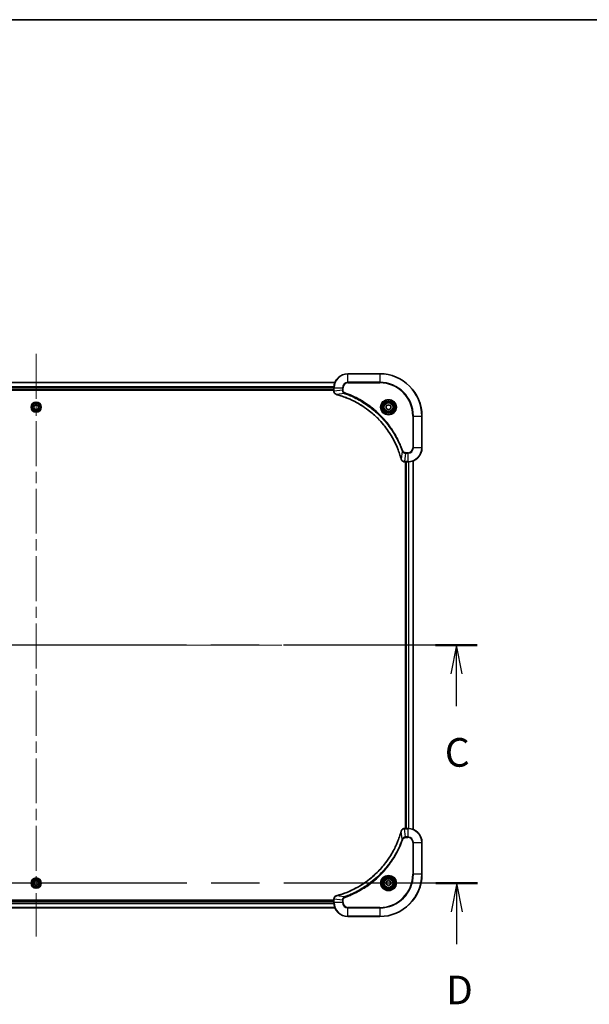
# Model space of a CAD drawing. Units: millimetres. Extents: x 65 to 10878, y 36 to 1862.
# Drawn here: x 2866 to 3189, y 1304 to 1862 of the extents above; entities that cross this region are included whole.
import ezdxf

# ---------------------------------------------------------------- set-up
doc = ezdxf.new("R2010")
doc.units = ezdxf.units.MM
doc.header["$LTSCALE"] = 4.5
doc.linetypes.add('CHAIN', pattern=[0.3543, 0.2362, -0.0295, 0.0591, -0.0295])
for name, color, linetype, lineweight in [('Border (ISO)', 7, 'Continuous', 35), ('Centerline (ISO)', 131, 'Continuous', 18), ('Section Line (ISO)', 7, 'CHAIN', 25), ('Visible (ISO)', 7, 'Continuous', 35), ('Visible Narrow (ISO)', 7, 'Continuous', 25)]:
    doc.layers.add(name, color=color, linetype=linetype, lineweight=lineweight)
doc.styles.add('Note Text (TK)', font='MS PGothic.ttf')

# ---------------------------------------------------------------- blocks, each defined once
blk = doc.blocks.new('2dTransSection2')
at = {"layer": 'Section Line (ISO)', "linetype": 'CHAIN', "ltscale": 15.922283}
blk.add_line((213.514, 239.788), (136.536, 239.788), dxfattribs=at)
at = {"layer": 'Section Line (ISO)', "linetype": 'Continuous', "lineweight": 50}
for p, q in [((140.177, 239.788), (136.536, 239.788)), ((213.514, 239.788), (209.873, 239.788))]:
    blk.add_line(p, q, dxfattribs=at)
at = {"layer": 'Section Line (ISO)', "linetype": 'Continuous'}
for p, q in [((138.357, 239.788), (137.857, 237.288)), ((138.357, 237.288), (138.357, 239.788)), ((138.857, 237.288), (138.357, 239.788)), ((211.693, 239.788), (211.193, 237.288)), ((211.693, 237.288), (211.693, 239.788)), ((212.193, 237.288), (211.693, 239.788)), ((138.357, 234.467), (138.357, 237.288)), ((211.693, 234.467), (211.693, 237.288))]:
    blk.add_line(p, q, dxfattribs=at)
at = {"layer": 'Section Line (ISO)', "char_height": 2.5, "attachment_point": 7, "style": 'Note Text (TK)'}
for insert in [(137.338, 228.394), (210.674, 228.394)]:
    blk.add_mtext('C', dxfattribs=dict(at, insert=insert))
blk = doc.blocks.new('Borders tk図枠')
at = {"layer": 'Border (ISO)'}
blk.add_line((14.5, 289), (405.5, 289), dxfattribs=at)
blk = doc.blocks.new('2dTransSection3')
at = {"layer": 'Section Line (ISO)', "linetype": 'CHAIN', "ltscale": 15.932418}
blk.add_line((213.546, 219.019), (136.518, 219.019), dxfattribs=at)
at = {"layer": 'Section Line (ISO)', "linetype": 'Continuous', "lineweight": 50}
for p, q in [((140.163, 219.019), (136.518, 219.019)), ((213.546, 219.019), (209.901, 219.019))]:
    blk.add_line(p, q, dxfattribs=at)
at = {"layer": 'Section Line (ISO)', "linetype": 'Continuous'}
for p, q in [((138.341, 219.019), (137.841, 216.519)), ((138.341, 216.519), (138.341, 219.019)), ((138.841, 216.519), (138.341, 219.019)), ((211.724, 219.019), (211.224, 216.519)), ((211.724, 216.519), (211.724, 219.019)), ((212.224, 216.519), (211.724, 219.019)), ((138.341, 213.697), (138.341, 216.519)), ((211.724, 213.697), (211.724, 216.519))]:
    blk.add_line(p, q, dxfattribs=at)
at = {"layer": 'Section Line (ISO)', "char_height": 2.5, "attachment_point": 7, "style": 'Note Text (TK)'}
for insert in [(137.399, 207.654), (210.782, 207.654)]:
    blk.add_mtext('D', dxfattribs=dict(at, insert=insert))

msp = doc.modelspace()

# ---------------------------------------------------------------- linework, layer by layer
at = {"layer": 'Centerline (ISO)', "linetype": 'CHAIN', "ltscale": 23.990969}
for p, q in [((2875.2345, 1672.863), (2875.2345, 1342.363)), ((2644.9845, 1507.613), (3105.4845, 1507.613))]:
    msp.add_line(p, q, dxfattribs=at)
at = {"layer": 'Visible (ISO)'}
for p, q in [((3070.2345, 1661.613), (3052.2345, 1661.613)), ((3044.8183, 1656.613), (2705.6507, 1656.613)), ((2706.2345, 1652.613), (3044.2345, 1652.613)), ((2706.2345, 1652.313), (3044.2345, 1652.313)), ((3044.2345, 1653.613), (3044.2345, 1651.782)), ((3044.2345, 1651.782), (3044.2345, 1651.7667)), ((2873.7911, 1642.613), (2874.5128, 1643.863)), ((2874.5128, 1641.363), (2873.7911, 1642.613)), ((2874.5128, 1643.863), (2875.9562, 1643.863)), ((2875.9562, 1643.863), (2876.6778, 1642.613)), ((2876.6778, 1642.613), (2875.9562, 1641.363)), ((3073.9845, 1643.3347), (3075.2345, 1644.0564)), ((3073.9845, 1641.8913), (3073.9845, 1643.3347)), ((3075.2345, 1644.0564), (3076.4845, 1643.3347)), ((3076.4845, 1643.3347), (3076.4845, 1641.8913)), ((2875.9562, 1641.363), (2874.5128, 1641.363)), ((3075.2345, 1641.1697), (3073.9845, 1641.8913)), ((3076.4845, 1641.8913), (3075.2345, 1641.1697)), ((3094.2345, 1619.613), (3094.2345, 1637.613)), ((3084.3881, 1611.613), (3084.4035, 1611.613)), ((3084.4035, 1611.613), (3086.2345, 1611.613)), ((3084.9345, 1611.613), (3084.9345, 1403.613)), ((3085.2345, 1611.613), (3085.2345, 1403.613)), ((3089.2345, 1403.0292), (3089.2345, 1612.1968)), ((3084.4035, 1403.613), (3084.3881, 1403.613)), ((3086.2345, 1403.613), (3084.4035, 1403.613)), ((3094.2345, 1377.613), (3094.2345, 1395.613)), ((2873.7911, 1372.613), (2874.5128, 1373.863)), ((2874.5128, 1371.363), (2873.7911, 1372.613)), ((2874.5128, 1373.863), (2875.9562, 1373.863)), ((2875.9562, 1371.363), (2874.5128, 1371.363)), ((2875.9562, 1373.863), (2876.6778, 1372.613)), ((2876.6778, 1372.613), (2875.9562, 1371.363)), ((3073.9845, 1373.3347), (3075.2345, 1374.0564)), ((3073.9845, 1371.8913), (3073.9845, 1373.3347)), ((3075.2345, 1371.1697), (3073.9845, 1371.8913)), ((3075.2345, 1374.0564), (3076.4845, 1373.3347)), ((3076.4845, 1371.8913), (3075.2345, 1371.1697)), ((3076.4845, 1373.3347), (3076.4845, 1371.8913)), ((3044.2345, 1363.4594), (3044.2345, 1363.444)), ((3044.2345, 1363.444), (3044.2345, 1361.613)), ((2705.6507, 1358.613), (3044.8183, 1358.613)), ((3044.2345, 1362.913), (2706.2345, 1362.913)), ((3044.2345, 1362.613), (2706.2345, 1362.613)), ((3052.2345, 1353.613), (3070.2345, 1353.613))]:
    msp.add_line(p, q, dxfattribs=at)
for centre, radius in [((2875.2345, 1642.613), 2.9), ((3075.2345, 1642.613), 3.25), ((3075.2345, 1642.613), 2.75), ((2875.2345, 1372.613), 2.9), ((3075.2345, 1372.613), 3.25), ((3075.2345, 1372.613), 2.75)]:
    msp.add_circle(centre, radius, dxfattribs=at)
for centre, radius, start, end in [((3052.2345, 1653.613), 8, 90, 180), ((3070.2345, 1637.613), 24, 0, 90), ((3086.2345, 1619.613), 8, 270, 0), ((3086.2345, 1395.613), 8, 0, 90), ((3070.2345, 1377.613), 24, 270, 0), ((3052.2345, 1361.613), 8, 180, 270)]:
    msp.add_arc(centre, radius, start, end, dxfattribs=at)
for points, knots in [([(3044.2345, 1651.7667), (3044.2345, 1651.5061), (3044.286, 1651.2456), (3044.4892, 1650.7525), (3044.6454, 1650.5221), (3044.9908, 1650.1864), (3045.1639, 1650.0645), (3045.4681, 1649.9147), (3045.5905, 1649.8687), (3045.7159, 1649.835)], [-0.196787795, -0.196787795, -0.196787795, -0.196787795, -0.138164041, -0.138164041, -0.076757801, -0.076757801, -0.029522231, -0.029522231, 0, 0, 0, 0]), ([(3045.7159, 1649.835), (3045.7279, 1649.8318), (3045.7399, 1649.8286), (3045.764, 1649.8221), (3045.7761, 1649.8188), (3045.7882, 1649.8156)], [0.00000000006, 0.00000000006, 0.00000000006, 0.00000000006, 0.00379309206, 0.00379309206, 0.00758618406, 0.00758618406, 0.00758618406, 0.00758618406]), ([(3045.7882, 1649.8156), (3045.997, 1649.7592), (3046.2054, 1649.7016), (3046.6126, 1649.5862), (3046.8113, 1649.5285), (3047.4137, 1649.35), (3047.8162, 1649.2254), (3048.7384, 1648.9275), (3049.257, 1648.7509), (3050.2672, 1648.389), (3050.759, 1648.2044), (3051.9705, 1647.7284), (3052.6867, 1647.4284), (3054.3177, 1646.7018), (3055.2276, 1646.2642), (3057.2893, 1645.1979), (3058.4319, 1644.551), (3060.9997, 1642.9659), (3062.4071, 1641.9985), (3065.7097, 1639.4803), (3067.5509, 1637.8588), (3071.4213, 1633.932), (3073.3802, 1631.5572), (3077.3701, 1625.741), (3079.2453, 1622.1934), (3081.0767, 1617.4893), (3081.4316, 1616.4881), (3081.9289, 1614.9359), (3082.0933, 1614.392), (3082.3131, 1613.6197), (3082.3758, 1613.3935), (3082.437, 1613.1668)], [0, 0, 0, 0, 0.06549657, 0.06549657, 0.12817861, 0.12817861, 0.2557943, 0.2557943, 0.42169471, 0.42169471, 0.58081118, 0.58081118, 0.81593963, 0.81593963, 1.12160661, 1.12160661, 1.51897368, 1.51897368, 2.03555087, 2.03555087, 2.7767893, 2.7767893, 3.70555522, 3.70555522, 4.91295092, 4.91295092, 5.23453446, 5.23453446, 5.40661912, 5.40661912, 5.47772979, 5.47772979, 5.47772979, 5.47772979]), ([(3082.437, 1613.1668), (3082.4403, 1613.1547), (3082.4435, 1613.1426), (3082.45, 1613.1185), (3082.4533, 1613.1065), (3082.4565, 1613.0945)], [0, 0, 0, 0, 0.003793092, 0.003793092, 0.007586184, 0.007586184, 0.007586184, 0.007586184]), ([(3082.4565, 1613.0945), (3082.5045, 1612.9155), (3082.5778, 1612.7427), (3082.8272, 1612.3275), (3083.0393, 1612.1063), (3083.6131, 1611.729), (3084.0003, 1611.613), (3084.3881, 1611.613)], [-0.196787795, -0.196787795, -0.196787795, -0.196787795, -0.154661595, -0.154661595, -0.087259675, -0.087259675, 0, 0, 0, 0]), ([(3084.3881, 1403.613), (3084.1275, 1403.613), (3083.8671, 1403.5615), (3083.374, 1403.3583), (3083.1435, 1403.2021), (3082.8078, 1402.8567), (3082.6859, 1402.6836), (3082.5361, 1402.3794), (3082.4901, 1402.257), (3082.4565, 1402.1316)], [-0.196787795, -0.196787795, -0.196787795, -0.196787795, -0.138164041, -0.138164041, -0.076757801, -0.076757801, -0.029522231, -0.029522231, 0, 0, 0, 0]), ([(3082.437, 1402.0593), (3082.3807, 1401.8505), (3082.323, 1401.6421), (3082.2076, 1401.2349), (3082.15, 1401.0362), (3081.9715, 1400.4338), (3081.8468, 1400.0313), (3081.549, 1399.1091), (3081.3724, 1398.5905), (3081.0105, 1397.5803), (3080.8258, 1397.0885), (3080.3499, 1395.877), (3080.0498, 1395.1608), (3079.3232, 1393.5298), (3078.8857, 1392.6199), (3077.8193, 1390.5582), (3077.1724, 1389.4156), (3075.5873, 1386.8478), (3074.6199, 1385.4405), (3072.1018, 1382.1378), (3070.4803, 1380.2966), (3066.5534, 1376.4262), (3064.1786, 1374.4673), (3058.3624, 1370.4774), (3054.8148, 1368.6022), (3050.1107, 1366.7708), (3049.1095, 1366.4159), (3047.5573, 1365.9186), (3047.0134, 1365.7542), (3046.2411, 1365.5344), (3046.0149, 1365.4717), (3045.7882, 1365.4105)], [0, 0, 0, 0, 0.06549657, 0.06549657, 0.12817861, 0.12817861, 0.2557943, 0.2557943, 0.42169471, 0.42169471, 0.58081118, 0.58081118, 0.81593963, 0.81593963, 1.12160661, 1.12160661, 1.51897368, 1.51897368, 2.03555087, 2.03555087, 2.7767893, 2.7767893, 3.70555522, 3.70555522, 4.91295092, 4.91295092, 5.23453446, 5.23453446, 5.40661912, 5.40661912, 5.47772979, 5.47772979, 5.47772979, 5.47772979]), ([(3082.4565, 1402.1316), (3082.4533, 1402.1196), (3082.45, 1402.1076), (3082.4435, 1402.0835), (3082.4403, 1402.0714), (3082.437, 1402.0593)], [0.00000000006, 0.00000000006, 0.00000000006, 0.00000000006, 0.00379309206, 0.00379309206, 0.00758618406, 0.00758618406, 0.00758618406, 0.00758618406]), ([(3045.7159, 1365.391), (3045.537, 1365.343), (3045.3641, 1365.2697), (3044.9489, 1365.0203), (3044.7277, 1364.8082), (3044.3504, 1364.2344), (3044.2345, 1363.8472), (3044.2345, 1363.4594)], [-0.196787795, -0.196787795, -0.196787795, -0.196787795, -0.154661595, -0.154661595, -0.087259675, -0.087259675, 0, 0, 0, 0]), ([(3045.7882, 1365.4105), (3045.7761, 1365.4072), (3045.764, 1365.404), (3045.7399, 1365.3975), (3045.7279, 1365.3942), (3045.7159, 1365.391)], [0, 0, 0, 0, 0.003793092, 0.003793092, 0.007586184, 0.007586184, 0.007586184, 0.007586184])]:
    msp.add_open_spline(points, degree=3, knots=knots, dxfattribs=at)
at = {"layer": 'Visible Narrow (ISO)'}
for p, q in [((3052.2345, 1661.4666), (3052.2345, 1661.613)), ((3052.2345, 1661.4666), (3070.2345, 1661.4666)), ((3052.2345, 1656.7595), (3052.2345, 1661.4666)), ((3070.2345, 1661.4666), (3070.2345, 1661.613)), ((3070.2345, 1661.4666), (3070.2345, 1656.7595)), ((2705.6693, 1656.5667), (3044.7997, 1656.5667)), ((3044.2541, 1654.173), (2706.2148, 1654.173)), ((2706.2241, 1654.0194), (3044.2448, 1654.0194)), ((3052.2345, 1656.7595), (3052.2345, 1656.4059)), ((3070.2345, 1656.7595), (3052.2345, 1656.7595)), ((3052.2345, 1656.4059), (3070.2345, 1656.4059)), ((3070.2345, 1656.4059), (3070.2345, 1656.7595)), ((3044.2345, 1652.913), (2706.2345, 1652.913)), ((3044.2345, 1653.613), (3044.3809, 1653.613)), ((3044.3809, 1651.782), (3044.2345, 1651.782)), ((3044.3809, 1651.782), (3044.3809, 1653.613)), ((3044.3809, 1653.613), (3049.088, 1653.613)), ((3049.088, 1652.2759), (3044.3809, 1651.782)), ((3050.2638, 1650.3752), (3045.7961, 1649.8446)), ((3049.088, 1653.613), (3049.088, 1652.2759)), ((3049.088, 1653.613), (3049.4416, 1653.613)), ((3049.088, 1652.2759), (3049.4416, 1652.2759)), ((3049.4416, 1652.2759), (3049.4416, 1653.613)), ((3050.2638, 1650.3752), (3050.4172, 1650.8079)), ((3089.0274, 1637.613), (3089.0274, 1619.613)), ((3089.3809, 1637.613), (3089.0274, 1637.613)), ((3089.3809, 1619.613), (3089.3809, 1637.613)), ((3089.3809, 1637.613), (3094.088, 1637.613)), ((3094.088, 1637.613), (3094.088, 1619.613)), ((3094.088, 1637.613), (3094.2345, 1637.613)), ((3082.9967, 1617.6424), (3082.466, 1613.1747)), ((3082.9967, 1617.6424), (3083.4293, 1617.7958)), ((3084.8974, 1616.4666), (3084.4035, 1611.7595)), ((3086.2345, 1616.8201), (3084.8974, 1616.8201)), ((3084.8974, 1616.4666), (3084.8974, 1616.8201)), ((3084.8974, 1616.4666), (3086.2345, 1616.4666)), ((3086.2345, 1616.4666), (3086.2345, 1616.8201)), ((3086.2345, 1616.4666), (3086.2345, 1611.7595)), ((3089.3809, 1619.613), (3089.0274, 1619.613)), ((3094.088, 1619.613), (3089.3809, 1619.613)), ((3094.088, 1619.613), (3094.2345, 1619.613)), ((3086.2345, 1611.7595), (3084.4035, 1611.7595)), ((3084.4035, 1611.613), (3084.4035, 1611.7595)), ((3085.5345, 1403.613), (3085.5345, 1611.613)), ((3086.2345, 1611.7595), (3086.2345, 1611.613)), ((3086.594, 1611.6211), (3086.594, 1403.605)), ((3086.8244, 1403.5913), (3086.8244, 1611.6348)), ((3089.1649, 1612.1691), (3089.1649, 1403.057)), ((3084.4035, 1403.4666), (3084.4035, 1403.613)), ((3084.4035, 1403.4666), (3086.2345, 1403.4666)), ((3084.8974, 1398.7595), (3084.4035, 1403.4666)), ((3086.2345, 1403.613), (3086.2345, 1403.4666)), ((3086.2345, 1403.4666), (3086.2345, 1398.7595)), ((3082.9967, 1397.5837), (3082.466, 1402.0514)), ((3082.9967, 1397.5837), (3083.4293, 1397.4303)), ((3086.2345, 1398.7595), (3084.8974, 1398.7595)), ((3084.8974, 1398.7595), (3084.8974, 1398.4059)), ((3084.8974, 1398.4059), (3086.2345, 1398.4059)), ((3086.2345, 1398.7595), (3086.2345, 1398.4059)), ((3089.0274, 1395.613), (3089.0274, 1377.613)), ((3089.3809, 1395.613), (3089.0274, 1395.613)), ((3089.3809, 1377.613), (3089.3809, 1395.613)), ((3089.3809, 1395.613), (3094.088, 1395.613)), ((3094.088, 1395.613), (3094.2345, 1395.613)), ((3094.088, 1395.613), (3094.088, 1377.613)), ((3089.0274, 1377.613), (3089.3809, 1377.613)), ((3094.088, 1377.613), (3089.3809, 1377.613)), ((3094.088, 1377.613), (3094.2345, 1377.613)), ((3044.2345, 1363.444), (3044.3809, 1363.444)), ((3044.3809, 1361.613), (3044.3809, 1363.444)), ((3049.088, 1362.9501), (3044.3809, 1363.444)), ((3050.2638, 1364.8508), (3045.7961, 1365.3815)), ((3050.2638, 1364.8508), (3050.4172, 1364.4182)), ((3044.7997, 1358.6594), (2705.6693, 1358.6594)), ((2706.2148, 1361.0531), (3044.2541, 1361.0531)), ((3044.2448, 1361.2067), (2706.2241, 1361.2067)), ((2706.2345, 1362.313), (3044.2345, 1362.313)), ((3044.3809, 1361.613), (3044.2345, 1361.613)), ((3049.088, 1361.613), (3044.3809, 1361.613)), ((3049.088, 1362.9501), (3049.088, 1361.613)), ((3049.088, 1362.9501), (3049.4416, 1362.9501)), ((3049.088, 1361.613), (3049.4416, 1361.613)), ((3049.4416, 1361.613), (3049.4416, 1362.9501)), ((3070.2345, 1358.8201), (3052.2345, 1358.8201)), ((3052.2345, 1358.4666), (3052.2345, 1358.8201)), ((3052.2345, 1358.4666), (3070.2345, 1358.4666)), ((3052.2345, 1353.7595), (3052.2345, 1358.4666)), ((3070.2345, 1358.4666), (3070.2345, 1358.8201)), ((3070.2345, 1358.4666), (3070.2345, 1353.7595)), ((3070.2345, 1353.7595), (3052.2345, 1353.7595)), ((3052.2345, 1353.7595), (3052.2345, 1353.613)), ((3070.2345, 1353.7595), (3070.2345, 1353.613))]:
    msp.add_line(p, q, dxfattribs=at)
for centre, radius in [((2875.2345, 1642.613), 2.8677), ((2875.2345, 1642.613), 2.3092), ((2875.2345, 1642.613), 2.1415), ((3075.2345, 1642.613), 4.4571), ((3075.2345, 1642.613), 4.1036), ((3075.2345, 1642.613), 3.3964), ((3075.2345, 1642.613), 2.45), ((2875.2345, 1372.613), 2.8677), ((2875.2345, 1372.613), 2.3092), ((2875.2345, 1372.613), 2.1415), ((3075.2345, 1372.613), 4.4571), ((3075.2345, 1372.613), 4.1036), ((3075.2345, 1372.613), 3.3964), ((3075.2345, 1372.613), 2.45)]:
    msp.add_circle(centre, radius, dxfattribs=at)
for centre, radius, start, end in [((3052.2345, 1653.613), 7.8536, 90, 180), ((3070.2345, 1637.613), 23.8536, 0, 90), ((3052.2345, 1653.613), 3.1464, 90, 180), ((3052.2345, 1653.613), 2.7929, 90, 180), ((3070.2345, 1637.613), 19.1464, 0, 90), ((3070.2345, 1637.613), 18.7929, 0, 90), ((3086.2345, 1619.613), 2.7929, 270, 0), ((3086.2345, 1619.613), 7.8536, 270, 0), ((3086.2345, 1619.613), 3.1464, 270, 0), ((3086.2345, 1395.613), 7.8536, 0, 90), ((3086.2345, 1395.613), 3.1464, 0, 90), ((3086.2345, 1395.613), 2.7929, 0, 90), ((3070.2345, 1377.613), 18.7929, 270, 0), ((3070.2345, 1377.613), 23.8536, 270, 0), ((3070.2345, 1377.613), 19.1464, 270, 0), ((3052.2345, 1361.613), 7.8536, 180, 270), ((3052.2345, 1361.613), 3.1464, 180, 270), ((3052.2345, 1361.613), 2.7929, 180, 270)]:
    msp.add_arc(centre, radius, start, end, dxfattribs=at)
for centre, major_axis, ratio, start_param, end_param in [((3044.7345, 1651.7667), (-0.5, 0), 0.00935385, 0, 0.78591171), ((3045.8456, 1650.3179), (-0.1296, -0.4829), 0.14287502, 5.88309318, 6.28318531), ((3045.9186, 1650.2983), (-0.1303, -0.4827), 0.00038233, 0, 0.34837257), ((3082.9197, 1613.2971), (-0.4827, -0.1303), 0.00038233, 5.93481269, 6.28318526), ((3082.9394, 1613.2241), (-0.4829, -0.1296), 0.14287502, 0, 0.40009213), ((3084.3881, 1612.113), (0, -0.5), 0.00935385, 5.4972736, 6.28318531), ((3084.3881, 1403.113), (0, 0.5), 0.00935385, 0, 0.78591171), ((3082.9197, 1401.929), (-0.4827, 0.1303), 0.00038233, 0, 0.34837257), ((3082.9394, 1402.0019), (-0.4829, 0.1296), 0.14287502, 5.88309318, 6.28318531), ((3044.7345, 1363.4594), (-0.5, 0), 0.00935385, 5.4972736, 6.28318531), ((3045.8456, 1364.9081), (-0.1296, 0.4829), 0.14287502, 0, 0.40009213), ((3045.9186, 1364.9278), (-0.1303, 0.4827), 0.00038233, 5.93481276, 6.28318533)]:
    msp.add_ellipse(centre, major_axis=major_axis, ratio=ratio, start_param=start_param, end_param=end_param, dxfattribs=at)
for points, knots in [([(3044.3811, 1651.7633), (3044.3811, 1651.7665), (3044.381, 1651.7696), (3044.381, 1651.7758), (3044.3809, 1651.7789), (3044.3809, 1651.782)], [-0.00153668531, -0.00153668531, -0.00153668531, -0.00153668531, -0.00076834265, -0.00076834265, 0, 0, 0, 0]), ([(3045.6993, 1649.8804), (3045.578, 1649.9258), (3045.4636, 1649.9827), (3045.1854, 1650.154), (3045.0332, 1650.2824), (3044.7334, 1650.6165), (3044.6013, 1650.8341), (3044.4282, 1651.2895), (3044.3835, 1651.5259), (3044.3811, 1651.7633)], [0, 0, 0, 0, 0.029522231, 0.029522231, 0.076757801, 0.076757801, 0.138164041, 0.138164041, 0.196787795, 0.196787795, 0.196787795, 0.196787795]), ([(3045.7961, 1649.8446), (3045.7794, 1649.8507), (3045.763, 1649.8567), (3045.7307, 1649.8687), (3045.7149, 1649.8746), (3045.6993, 1649.8804)], [-0.00758618406, -0.00758618406, -0.00758618406, -0.00758618406, -0.00379309206, -0.00379309206, -0.00000000006, -0.00000000006, -0.00000000006, -0.00000000006]), ([(3082.466, 1613.1747), (3082.4046, 1613.4019), (3082.3421, 1613.6279), (3082.1226, 1614.4007), (3081.9582, 1614.945), (3081.4613, 1616.4983), (3081.1065, 1617.5002), (3079.2755, 1622.2079), (3077.3999, 1625.7583), (3073.4083, 1631.579), (3071.4483, 1633.9556), (3067.5752, 1637.8851), (3065.7326, 1639.5077), (3062.4275, 1642.0271), (3061.0191, 1642.995), (3058.4492, 1644.5806), (3057.3058, 1645.2277), (3055.2424, 1646.2942), (3054.3318, 1646.7318), (3052.6996, 1647.4584), (3051.9829, 1647.7584), (3050.7705, 1648.2342), (3050.2783, 1648.4188), (3049.2673, 1648.7806), (3048.7484, 1648.9571), (3047.8256, 1649.2548), (3047.4228, 1649.3793), (3046.82, 1649.5577), (3046.6211, 1649.6153), (3046.2136, 1649.7306), (3046.0054, 1649.788), (3045.7961, 1649.8446)], [-5.47772979, -5.47772979, -5.47772979, -5.47772979, -5.40661912, -5.40661912, -5.23453446, -5.23453446, -4.91295092, -4.91295092, -3.70555522, -3.70555522, -2.7767893, -2.7767893, -2.03555087, -2.03555087, -1.51897368, -1.51897368, -1.12160661, -1.12160661, -0.81593963, -0.81593963, -0.58081118, -0.58081118, -0.42169471, -0.42169471, -0.2557943, -0.2557943, -0.12817861, -0.12817861, -0.06549657, -0.06549657, 0, 0, 0, 0]), ([(3049.088, 1652.2759), (3049.0904, 1652.0253), (3049.1356, 1651.7762), (3049.3008, 1651.3265), (3049.413, 1651.1237), (3049.6699, 1650.7997), (3049.801, 1650.6704), (3050.048, 1650.4895), (3050.1514, 1650.427), (3050.2638, 1650.3752)], [-0.187504168, -0.187504168, -0.187504168, -0.187504168, -0.125670471, -0.125670471, -0.069816928, -0.069816928, -0.026852665, -0.026852665, 0, 0, 0, 0]), ([(3050.4172, 1650.8079), (3050.3329, 1650.8378), (3050.2518, 1650.877), (3050.0531, 1650.9982), (3049.9427, 1651.0917), (3049.7234, 1651.3375), (3049.625, 1651.4989), (3049.4807, 1651.8637), (3049.4416, 1652.0698), (3049.4416, 1652.2759)], [0, 0, 0, 0, 0.026852665, 0.026852665, 0.069816928, 0.069816928, 0.125670471, 0.125670471, 0.187504168, 0.187504168, 0.187504168, 0.187504168]), ([(3050.2638, 1650.3752), (3050.3589, 1650.3412), (3050.4526, 1650.3079), (3050.7623, 1650.1961), (3050.9772, 1650.117), (3051.9414, 1649.7549), (3052.6848, 1649.4567), (3054.5042, 1648.6792), (3055.5719, 1648.1809), (3059.3697, 1646.2543), (3061.9971, 1644.6241), (3066.365, 1641.3639), (3068.1703, 1639.8209), (3071.0669, 1636.9935), (3072.2127, 1635.7653), (3074.322, 1633.2811), (3075.2921, 1632.0309), (3076.9078, 1629.7477), (3077.5766, 1628.7312), (3078.6975, 1626.8948), (3079.1641, 1626.0837), (3079.9422, 1624.6454), (3080.2632, 1624.0233), (3080.8268, 1622.8768), (3081.0733, 1622.3542), (3081.4945, 1621.4229), (3081.6726, 1621.0157), (3081.9787, 1620.2914), (3082.1089, 1619.9753), (3082.3337, 1619.4138), (3082.4297, 1619.169), (3082.5963, 1618.7346), (3082.6676, 1618.5453), (3082.7863, 1618.2252), (3082.8341, 1618.0946), (3082.9202, 1617.8568), (3082.958, 1617.7504), (3082.9967, 1617.6424)], [-4.82621249, -4.82621249, -4.82621249, -4.82621249, -4.79590965, -4.79590965, -4.72660511, -4.72660511, -4.4843018, -4.4843018, -4.127973, -4.127973, -3.19579554, -3.19579554, -2.47873595, -2.47873595, -1.97105483, -1.97105483, -1.49272454, -1.49272454, -1.12477817, -1.12477817, -0.8417425, -0.8417425, -0.62997615, -0.62997615, -0.45517217, -0.45517217, -0.32070756, -0.32070756, -0.21727325, -0.21727325, -0.1377084, -0.1377084, -0.07650467, -0.07650467, -0.0344265, -0.0344265, 0, 0, 0, 0]), ([(3083.4293, 1617.7958), (3083.3909, 1617.9039), (3083.3523, 1618.012), (3083.2656, 1618.2518), (3083.2174, 1618.3835), (3083.0979, 1618.7064), (3083.026, 1618.8973), (3082.8582, 1619.3355), (3082.7615, 1619.5825), (3082.5349, 1620.1489), (3082.4039, 1620.4678), (3082.0954, 1621.1983), (3081.9159, 1621.6091), (3081.4915, 1622.5485), (3081.243, 1623.0757), (3080.6749, 1624.2322), (3080.3513, 1624.8597), (3079.5669, 1626.3106), (3079.0966, 1627.1288), (3077.9664, 1628.9813), (3077.2921, 1630.0067), (3075.6629, 1632.3098), (3074.6845, 1633.571), (3072.5572, 1636.0768), (3071.4015, 1637.3156), (3068.4799, 1640.1673), (3066.6589, 1641.7236), (3062.2528, 1645.0113), (3059.6024, 1646.655), (3055.7715, 1648.5969), (3054.6944, 1649.0991), (3052.8592, 1649.8825), (3052.1092, 1650.183), (3051.1367, 1650.5478), (3050.9199, 1650.6275), (3050.6075, 1650.7401), (3050.5124, 1650.7741), (3050.4172, 1650.8079)], [0, 0, 0, 0, 0.0344265, 0.0344265, 0.07650467, 0.07650467, 0.1377084, 0.1377084, 0.21727325, 0.21727325, 0.32070756, 0.32070756, 0.45517217, 0.45517217, 0.62997615, 0.62997615, 0.8417425, 0.8417425, 1.12477817, 1.12477817, 1.49272454, 1.49272454, 1.97105483, 1.97105483, 2.47873595, 2.47873595, 3.19579554, 3.19579554, 4.127973, 4.127973, 4.4843018, 4.4843018, 4.72660511, 4.72660511, 4.79590965, 4.79590965, 4.82621249, 4.82621249, 4.82621249, 4.82621249]), ([(3082.9967, 1617.6424), (3083.088, 1617.4439), (3083.2117, 1617.2738), (3083.5361, 1616.9359), (3083.7505, 1616.7856), (3084.1579, 1616.5929), (3084.3448, 1616.5337), (3084.6551, 1616.4789), (3084.776, 1616.4677), (3084.8974, 1616.4666)], [-0.187502416, -0.187502416, -0.187502416, -0.187502416, -0.14010274, -0.14010274, -0.077834855, -0.077834855, -0.029936483, -0.029936483, 0, 0, 0, 0]), ([(3084.8974, 1616.8201), (3084.7976, 1616.8201), (3084.6978, 1616.8293), (3084.4426, 1616.8762), (3084.2898, 1616.9281), (3083.9633, 1617.0962), (3083.797, 1617.2273), (3083.5636, 1617.5086), (3083.4821, 1617.6469), (3083.4293, 1617.7958)], [0, 0, 0, 0, 0.029936483, 0.029936483, 0.077834855, 0.077834855, 0.14010274, 0.14010274, 0.187502416, 0.187502416, 0.187502416, 0.187502416]), ([(3082.5018, 1613.0779), (3082.496, 1613.0935), (3082.4901, 1613.1093), (3082.4781, 1613.1415), (3082.4721, 1613.158), (3082.466, 1613.1747)], [-0.007586184, -0.007586184, -0.007586184, -0.007586184, -0.003793092, -0.003793092, 0, 0, 0, 0]), ([(3084.3848, 1611.7597), (3084.0314, 1611.7632), (3083.6805, 1611.8613), (3083.1371, 1612.1832), (3082.9265, 1612.3727), (3082.6546, 1612.7457), (3082.5666, 1612.9048), (3082.5018, 1613.0779)], [0, 0, 0, 0, 0.087259675, 0.087259675, 0.154661595, 0.154661595, 0.196787795, 0.196787795, 0.196787795, 0.196787795]), ([(3084.4035, 1611.7595), (3084.4003, 1611.7595), (3084.3972, 1611.7595), (3084.391, 1611.7596), (3084.3879, 1611.7596), (3084.3848, 1611.7597)], [-0.00153668531, -0.00153668531, -0.00153668531, -0.00153668531, -0.00076834266, -0.00076834266, -0.00000000001, -0.00000000001, -0.00000000001, -0.00000000001]), ([(3082.5018, 1402.1482), (3082.5472, 1402.2695), (3082.6041, 1402.3839), (3082.7754, 1402.6621), (3082.9038, 1402.8143), (3083.2379, 1403.1141), (3083.4555, 1403.2462), (3083.9109, 1403.4193), (3084.1474, 1403.464), (3084.3848, 1403.4664)], [0, 0, 0, 0, 0.029522231, 0.029522231, 0.076757801, 0.076757801, 0.138164041, 0.138164041, 0.196787795, 0.196787795, 0.196787795, 0.196787795]), ([(3084.3848, 1403.4664), (3084.3879, 1403.4664), (3084.391, 1403.4665), (3084.3972, 1403.4665), (3084.4003, 1403.4666), (3084.4035, 1403.4666)], [-0.00153668531, -0.00153668531, -0.00153668531, -0.00153668531, -0.00076834265, -0.00076834265, 0, 0, 0, 0]), ([(3045.7961, 1365.3815), (3046.0233, 1365.4429), (3046.2494, 1365.5054), (3047.0222, 1365.725), (3047.5665, 1365.8893), (3049.1198, 1366.3863), (3050.1217, 1366.741), (3054.8293, 1368.572), (3058.3797, 1370.4476), (3064.2004, 1374.4392), (3066.577, 1376.3992), (3070.5066, 1380.2723), (3072.1291, 1382.1149), (3074.6486, 1385.42), (3075.6164, 1386.8284), (3077.202, 1389.3983), (3077.8491, 1390.5417), (3078.9157, 1392.6051), (3079.3532, 1393.5157), (3080.0798, 1395.1479), (3080.3798, 1395.8646), (3080.8556, 1397.077), (3081.0402, 1397.5692), (3081.402, 1398.5802), (3081.5785, 1399.0991), (3081.8762, 1400.0219), (3082.0008, 1400.4247), (3082.1792, 1401.0275), (3082.2367, 1401.2264), (3082.352, 1401.6339), (3082.4094, 1401.8421), (3082.466, 1402.0514)], [-5.47772979, -5.47772979, -5.47772979, -5.47772979, -5.40661912, -5.40661912, -5.23453446, -5.23453446, -4.91295092, -4.91295092, -3.70555522, -3.70555522, -2.7767893, -2.7767893, -2.03555087, -2.03555087, -1.51897368, -1.51897368, -1.12160661, -1.12160661, -0.81593963, -0.81593963, -0.58081118, -0.58081118, -0.42169471, -0.42169471, -0.2557943, -0.2557943, -0.12817861, -0.12817861, -0.06549657, -0.06549657, 0, 0, 0, 0]), ([(3082.9967, 1397.5837), (3082.9627, 1397.4886), (3082.9293, 1397.3949), (3082.8175, 1397.0852), (3082.7384, 1396.8703), (3082.3763, 1395.9061), (3082.0781, 1395.1627), (3081.3007, 1393.3433), (3080.8023, 1392.2756), (3078.8758, 1388.4778), (3077.2455, 1385.8504), (3073.9853, 1381.4825), (3072.4423, 1379.6772), (3069.6149, 1376.7806), (3068.3867, 1375.6348), (3065.9025, 1373.5255), (3064.6523, 1372.5554), (3062.3691, 1370.9397), (3061.3526, 1370.2709), (3059.5162, 1369.15), (3058.7051, 1368.6834), (3057.2668, 1367.9053), (3056.6448, 1367.5843), (3055.4982, 1367.0207), (3054.9756, 1366.7742), (3054.0443, 1366.353), (3053.6371, 1366.1749), (3052.9129, 1365.8688), (3052.5967, 1365.7386), (3052.0352, 1365.5138), (3051.7904, 1365.4178), (3051.356, 1365.2512), (3051.1667, 1365.1799), (3050.8466, 1365.0612), (3050.716, 1365.0134), (3050.4783, 1364.9273), (3050.3718, 1364.8895), (3050.2638, 1364.8508)], [-4.82621249, -4.82621249, -4.82621249, -4.82621249, -4.79590965, -4.79590965, -4.72660511, -4.72660511, -4.4843018, -4.4843018, -4.127973, -4.127973, -3.19579554, -3.19579554, -2.47873595, -2.47873595, -1.97105483, -1.97105483, -1.49272454, -1.49272454, -1.12477817, -1.12477817, -0.8417425, -0.8417425, -0.62997615, -0.62997615, -0.45517217, -0.45517217, -0.32070756, -0.32070756, -0.21727325, -0.21727325, -0.1377084, -0.1377084, -0.07650467, -0.07650467, -0.0344265, -0.0344265, 0, 0, 0, 0]), ([(3050.4172, 1364.4182), (3050.5254, 1364.4566), (3050.6334, 1364.4952), (3050.8733, 1364.5819), (3051.005, 1364.6301), (3051.3278, 1364.7496), (3051.5188, 1364.8215), (3051.9569, 1364.9893), (3052.2039, 1365.086), (3052.7703, 1365.3126), (3053.0892, 1365.4436), (3053.8197, 1365.7521), (3054.2305, 1365.9316), (3055.17, 1366.356), (3055.6971, 1366.6045), (3056.8537, 1367.1726), (3057.4812, 1367.4962), (3058.9321, 1368.2806), (3059.7503, 1368.7509), (3061.6027, 1369.8811), (3062.6281, 1370.5554), (3064.9312, 1372.1846), (3066.1924, 1373.163), (3068.6982, 1375.2903), (3069.9371, 1376.446), (3072.7888, 1379.3676), (3074.345, 1381.1886), (3077.6327, 1385.5947), (3079.2764, 1388.2451), (3081.2183, 1392.076), (3081.7206, 1393.1531), (3082.504, 1394.9883), (3082.8045, 1395.7383), (3083.1692, 1396.7108), (3083.2489, 1396.9276), (3083.3616, 1397.24), (3083.3955, 1397.3351), (3083.4293, 1397.4303)], [0, 0, 0, 0, 0.0344265, 0.0344265, 0.07650467, 0.07650467, 0.1377084, 0.1377084, 0.21727325, 0.21727325, 0.32070756, 0.32070756, 0.45517217, 0.45517217, 0.62997615, 0.62997615, 0.8417425, 0.8417425, 1.12477817, 1.12477817, 1.49272454, 1.49272454, 1.97105483, 1.97105483, 2.47873595, 2.47873595, 3.19579554, 3.19579554, 4.127973, 4.127973, 4.4843018, 4.4843018, 4.72660511, 4.72660511, 4.79590965, 4.79590965, 4.82621249, 4.82621249, 4.82621249, 4.82621249]), ([(3082.466, 1402.0514), (3082.4721, 1402.0681), (3082.4781, 1402.0845), (3082.4901, 1402.1168), (3082.496, 1402.1326), (3082.5018, 1402.1482)], [-0.00758618406, -0.00758618406, -0.00758618406, -0.00758618406, -0.00379309206, -0.00379309206, -0.00000000006, -0.00000000006, -0.00000000006, -0.00000000006]), ([(3084.8974, 1398.7595), (3084.6467, 1398.7571), (3084.3976, 1398.7119), (3083.948, 1398.5467), (3083.7451, 1398.4345), (3083.4212, 1398.1776), (3083.2918, 1398.0465), (3083.111, 1397.7995), (3083.0484, 1397.6961), (3082.9967, 1397.5837)], [-0.187504168, -0.187504168, -0.187504168, -0.187504168, -0.125670471, -0.125670471, -0.069816928, -0.069816928, -0.026852665, -0.026852665, 0, 0, 0, 0]), ([(3083.4293, 1397.4303), (3083.4592, 1397.5147), (3083.4984, 1397.5957), (3083.6196, 1397.7944), (3083.7132, 1397.9048), (3083.959, 1398.1241), (3084.1204, 1398.2225), (3084.4852, 1398.3668), (3084.6913, 1398.4059), (3084.8974, 1398.4059)], [0, 0, 0, 0, 0.026852665, 0.026852665, 0.069816928, 0.069816928, 0.125670471, 0.125670471, 0.187504168, 0.187504168, 0.187504168, 0.187504168]), ([(3044.3809, 1363.444), (3044.3809, 1363.4472), (3044.381, 1363.4503), (3044.381, 1363.4565), (3044.3811, 1363.4596), (3044.3811, 1363.4627)], [-0.00153668531, -0.00153668531, -0.00153668531, -0.00153668531, -0.00076834266, -0.00076834266, -0.00000000001, -0.00000000001, -0.00000000001, -0.00000000001]), ([(3044.3811, 1363.4627), (3044.3847, 1363.8161), (3044.4827, 1364.167), (3044.8047, 1364.7104), (3044.9941, 1364.921), (3045.3671, 1365.1929), (3045.5263, 1365.2809), (3045.6993, 1365.3457)], [0, 0, 0, 0, 0.087259675, 0.087259675, 0.154661595, 0.154661595, 0.196787795, 0.196787795, 0.196787795, 0.196787795]), ([(3045.6993, 1365.3457), (3045.7149, 1365.3515), (3045.7307, 1365.3574), (3045.763, 1365.3694), (3045.7794, 1365.3754), (3045.7961, 1365.3815)], [-0.007586184, -0.007586184, -0.007586184, -0.007586184, -0.003793092, -0.003793092, 0, 0, 0, 0]), ([(3050.2638, 1364.8508), (3050.0653, 1364.7595), (3049.8952, 1364.6358), (3049.5573, 1364.3114), (3049.4071, 1364.097), (3049.2143, 1363.6896), (3049.1552, 1363.5027), (3049.1003, 1363.1924), (3049.0892, 1363.0715), (3049.088, 1362.9501)], [-0.187502416, -0.187502416, -0.187502416, -0.187502416, -0.14010274, -0.14010274, -0.077834855, -0.077834855, -0.029936483, -0.029936483, 0, 0, 0, 0]), ([(3049.4416, 1362.9501), (3049.4416, 1363.0499), (3049.4507, 1363.1497), (3049.4977, 1363.4049), (3049.5495, 1363.5577), (3049.7176, 1363.8842), (3049.8487, 1364.0505), (3050.13, 1364.2839), (3050.2683, 1364.3654), (3050.4172, 1364.4182)], [0, 0, 0, 0, 0.029936483, 0.029936483, 0.077834855, 0.077834855, 0.14010274, 0.14010274, 0.187502416, 0.187502416, 0.187502416, 0.187502416])]:
    msp.add_open_spline(points, degree=3, knots=knots, dxfattribs=at)

# ---------------------------------------------------------------- block references
at = {"xscale": 6.5, "yscale": 6.5, "zscale": 6.5}
msp.add_blockref('Borders tk図枠', (1740.5, -16), dxfattribs=at)
at = {"layer": 'Section Line (ISO)', "xscale": 6.5, "yscale": 6.5, "zscale": 6.5}
for name in ['2dTransSection2', '2dTransSection3']:
    msp.add_blockref(name, (1737.8055, -51.012), dxfattribs=at)

doc.saveas('drawing.dxf')
